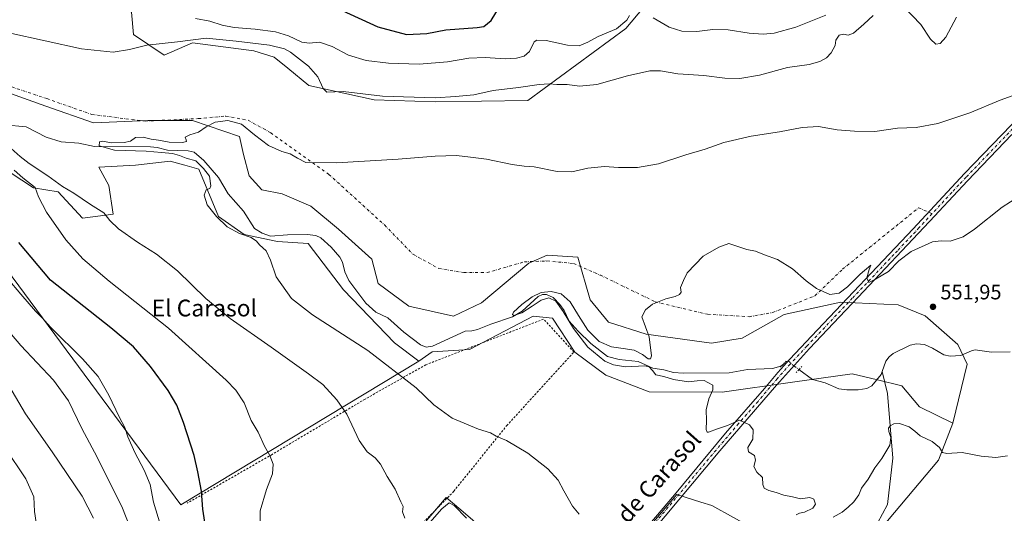
# Model space of a CAD drawing. Units: metres. Extents: x 631414 to 634873, y 4725053 to 4727432.
# Drawn here: x 633093 to 633562, y 4726294 to 4726530 of the extents above; entities that cross this region are included whole.
import ezdxf
from ezdxf.enums import TextEntityAlignment as Align

# ---------------------------------------------------------------- set-up
doc = ezdxf.new("R2010")
doc.units = ezdxf.units.M
doc.header["$MEASUREMENT"] = 0
for name, pattern in [('DGN Style 2', [1.6480167562047852, 0.988810053722871, -0.6592067024819142]), ('DGN Style 4', [2.6384748266838614, 1.318413404963828, -0.6592067024819142, 0.001648016756204785, -0.6592067024819142]), ('DGN Style 5', [1.1536117293433497, 0.4944050268614355, -0.6592067024819142])]:
    doc.linetypes.add(name, pattern=pattern)
for name, color, linetype, lineweight in [('Alambrada', 7, 'DGN Style 2', 0), ('Arbolado forestal CxS', 92, 'Continuous', 0), ('Camino eje virtual', 6, 'DGN Style 4', 0), ('Corriente natural lineal', 142, 'Continuous', 13), ('Corriente natural lineal oculto', 9, 'DGN Style 4', 13), ('Cultivos herbáceos CxS', 92, 'Continuous', 0), ('Curva de nivel maestra', 30, 'Continuous', 30), ('Curva de nivel normal', 30, 'Continuous', 0), ('Matorral CxS', 135, 'Continuous', 0), ('Núcleo urbano CxS', 7, 'Continuous', 0), ('Pista no pavimentada Cxs', 111, 'Continuous', 0), ('Pista no pavimentada eje', 91, 'DGN Style 4', 0), ('Prado CxS', 92, 'Continuous', 0), ('Puente esquema', 1, 'DGN Style 5', 0), ('Punto de cota en terreno', 7, 'Continuous', 0), ('Rótulo de punto de cota en terreno', 7, 'Continuous', 0), ('Suelo desnudo CxS', 253, 'Continuous', 0), ('Texto cartográfico', 7, 'Continuous', 0)]:
    doc.layers.add(name, color=color, linetype=linetype, lineweight=lineweight)
doc.styles.add('Style-Arial', font='txt')

# ---------------------------------------------------------------- blocks, each defined once
blk = doc.blocks.new('*U5')
at = {"layer": 'Matorral CxS', "color": 135, "linetype": 'Continuous', "lineweight": 0}
blk.add_polyline3d([(633410.3679000001, 4726559.489499999, 578.065300000002), (633381.6481, 4726525.2805, 570.3086999999941), (633334.9556999998, 4726490.976299999, 563.8052000000025), (633290.7779000001, 4726490.285900001, 564.6392000000051), (633261.6101000002, 4726491.259299999, 564.969299999997), (633230.4971000003, 4726498.068499999, 561.6419000000024), (633220.4423000002, 4726506.4035, 561.493100000007), (633213.9693, 4726511.6875, 562.699099999998), (633204.2462999999, 4726514.605699999, 563.9921000000032), (633175.0780999997, 4726518.4967, 565.7342999999964), (633161.4671, 4726512.660900001, 563.7602999999945), (633146.8831000002, 4726522.3881, 567.2741999999998), (633145.9102999996, 4726533.087900001, 569.8378999999986)], dxfattribs=at)
blk = doc.blocks.new('5PATER')
at = {"layer": 'Suelo desnudo CxS', "linetype": 'Continuous', "lineweight": 0}
h = blk.add_hatch(color=51, dxfattribs=at)
edge = h.paths.add_edge_path()
edge.add_ellipse((0, 0), major_axis=(-0.1095731443231308, -0.1110710700762829), ratio=0.9994222409660322, start_angle=0, end_angle=360)

msp = doc.modelspace()

# ---------------------------------------------------------------- linework, layer by layer
at = {"layer": 'Alambrada', "color": 7, "linetype": 'DGN Style 2', "lineweight": 0}
msp.add_polyline3d([(633237.7901, 4726232.5701, 568.2635000000009), (633284.0000999998, 4726288.670100001, 564.8466000000044), (633299.6601, 4726304.690099999, 563.5746999999974), (633324.8701, 4726335.9801, 559.4119000000064), (633356.9401000004, 4726371.090100001, 557.7834000000003), (633342.4401000004, 4726386.7401, 561.5804000000062), (633286.3201000001, 4726365.0101, 562.2658999999985), (633257.3101000005, 4726348.610099999, 563.620299999995), (633213.0201000003, 4726322.290100001, 569.7581999999966), (633172.5500999996, 4726299.020099999, 576.4615000000049)], dxfattribs=at)
at = {"layer": 'Arbolado forestal CxS', "color": 92, "linetype": 'Continuous', "lineweight": 0}
for points in [[(633084.2374999998, 4726495.735900001, 562.7263999999996), (633105.0745000001, 4726488.342900001, 562.1612000000023), (633127.8092999998, 4726480.404899999, 561.4201999999932), (633153.6885000002, 4726481.533500001, 560.702099999995), (633175.0774999997, 4726481.533299999, 560.319399999993), (633197.4395000003, 4726473.7511, 559.6321000000025), (633199.3082999998, 4726465.193299999, 559.4747999999963), (633202.1120999996, 4726455.109300001, 559.7915999999968), (633208.1341000004, 4726448.4593, 559.7394999999962), (633217.8570999998, 4726446.5143, 559.1610999999976), (633231.4688999997, 4726440.677100001, 558.950800000006), (633244.6819000002, 4726429.590100001, 558.6800999999978), (633260.6355, 4726415.3861, 558.0503999999928), (633263.5525000002, 4726403.713300001, 557.7179999999935), (633278.1360999999, 4726393.013300001, 557.3353999999963), (633299.5261000004, 4726388.1491, 556.9890000000014), (633312.8925000001, 4726394.604900001, 556.7660999999935), (633335.5009000005, 4726413.440500001, 556.4729999999981), (633344.2511, 4726417.331300001, 556.4413999999961), (633358.8350999998, 4726416.358100001, 556.5678999999947), (633364.6684999998, 4726395.930500001, 555.7299000000058), (633373.4184999998, 4726385.2305, 555.6855000000069), (633391.3693000004, 4726379.5823, 555.0592000000033), (633422.5872999999, 4726375.346100001, 554.0240000000049), (633437.1275000004, 4726377.644900001, 553.7789000000049), (633457.1436999999, 4726388.9805, 553.5987000000023), (633484.2871000003, 4726394.795299999, 554.6975999999995), (633511.6151000002, 4726393.628900001, 552.8179999999993), (633524.4528999999, 4726388.2609, 552.1022999999988), (633540.0449000001, 4726374.7127, 551.1052999999956), (633544.4156999999, 4726365.3079, 551.2376999999979), (633537.6091, 4726337.0985, 554.1512999999978), (633521.7812999999, 4726345.009500001, 553.6588000000047), (633513.2682999996, 4726354.9395, 552.8478000000032), (633501.6309000002, 4726357.750700001, 551.9848999999958), (633489.6294999998, 4726360.649700001, 552.7695999999996), (633461.1661, 4726356.7049, 553.2477000000072), (633427.6451000003, 4726351.988500001, 554.9156999999977), (633392.8629000002, 4726352.1577, 556.3613000000041), (633372.2049000004, 4726360.014900001, 556.3242000000029), (633357.3141000001, 4726371.0417, 556.6545000000042), (633346.7302999999, 4726387.265699999, 556.4532000000036), (633337.4442999996, 4726388.148700001, 555.4165000000066), (633307.1328999996, 4726372.224300001, 557.2378999999928), (633289.3879000006, 4726371.1095, 556.4680999999982), (633282.9978999998, 4726366.749700001, 558.4364999999962), (633271.3300999999, 4726375.504699999, 558.0298999999941), (633247.0242999997, 4726400.795499999, 558.2747999999992), (633230.2587000001, 4726422.850500001, 558.2311000000045), (633215.6347000003, 4726423.724500001, 558.5261000000028), (633199.6754999999, 4726427.103700001, 559.5529999999999), (633187.3887, 4726435.660700001, 559.9811000000045), (633177.9940999999, 4726458.1875, 560.0341000000044), (633171.3608999997, 4726460.083699999, 560.2167000000045), (633164.3821, 4726462.078500001, 560.148000000001), (633147.8541000001, 4726460.1327, 560.9637999999978), (633130.3529000003, 4726459.160900001, 561.2646999999997), (633135.2138999999, 4726450.406099999, 561.5129000000015), (633137.1586999996, 4726436.7873, 563.6478999999963), (633122.5745000001, 4726434.842300001, 567.1333000000013), (633110.9077000003, 4726447.488299999, 566.4005999999936), (633099.2407000001, 4726449.433300001, 569.6635999999999), (633076.8778999997, 4726464.024499999, 570.9731999999931)], [(633084.2374999998, 4726495.735900001, 562.7263999999996), (633105.0745000001, 4726488.342900001, 562.1612000000023), (633127.8092999998, 4726480.404899999, 561.4201999999932), (633153.6885000002, 4726481.533500001, 560.702099999995), (633175.0774999997, 4726481.533299999, 560.319399999993), (633197.4395000003, 4726473.7511, 559.6321000000025), (633199.3082999998, 4726465.193299999, 559.4747999999963), (633202.1120999996, 4726455.109300001, 559.7915999999968), (633208.1341000004, 4726448.4593, 559.7394999999962), (633217.8570999998, 4726446.5143, 559.1610999999976), (633231.4688999997, 4726440.677100001, 558.950800000006), (633244.6819000002, 4726429.590100001, 558.6800999999978), (633260.6355, 4726415.3861, 558.0503999999928), (633263.5525000002, 4726403.713300001, 557.7179999999935), (633278.1360999999, 4726393.013300001, 557.3353999999963), (633299.5261000004, 4726388.1491, 556.9890000000014), (633312.8925000001, 4726394.604900001, 556.7660999999935), (633335.5009000005, 4726413.440500001, 556.4729999999981), (633344.2511, 4726417.331300001, 556.4413999999961), (633358.8350999998, 4726416.358100001, 556.5678999999947), (633364.6684999998, 4726395.930500001, 555.7299000000058), (633373.4184999998, 4726385.2305, 555.6855000000069), (633391.3693000004, 4726379.5823, 555.0592000000033), (633422.5872999999, 4726375.346100001, 554.0240000000049), (633437.1275000004, 4726377.644900001, 553.7789000000049), (633457.1436999999, 4726388.9805, 553.5987000000023), (633484.2871000003, 4726394.795299999, 554.6975999999995), (633511.6151000002, 4726393.628900001, 552.8179999999993), (633524.4528999999, 4726388.2609, 552.1022999999988), (633540.0449000001, 4726374.7127, 551.1052999999956), (633544.4156999999, 4726365.3079, 551.2376999999979), (633537.6091, 4726337.0985, 554.1512999999978)], [(633059.5478999997, 4726469.033500001, 569.1254000000044), (633076.8778999997, 4726464.024499999, 570.9731999999931), (633099.2407000001, 4726449.433300001, 569.6635999999999), (633110.9077000003, 4726447.488299999, 566.4005999999936), (633122.5745000001, 4726434.842300001, 567.1333000000013), (633137.1586999996, 4726436.7873, 563.6478999999963), (633135.2138999999, 4726450.406099999, 561.5129000000015), (633130.3529000003, 4726459.160900001, 561.2646999999997), (633147.8541000001, 4726460.1327, 560.9637999999978), (633164.3821, 4726462.078500001, 560.148000000001), (633171.3608999997, 4726460.083699999, 560.2167000000045), (633177.9940999999, 4726458.1875, 560.0341000000044), (633187.3887, 4726435.660700001, 559.9811000000045), (633199.6754999999, 4726427.103700001, 559.5529999999999), (633215.6347000003, 4726423.724500001, 558.5261000000028), (633230.2587000001, 4726422.850500001, 558.2311000000045), (633247.0242999997, 4726400.795499999, 558.2747999999992), (633271.3300999999, 4726375.504699999, 558.0298999999941), (633282.9978999998, 4726366.749700001, 558.4364999999962)], [(633537.6091, 4726337.0985, 554.1512999999978), (633521.7812999999, 4726345.009500001, 553.6588000000047), (633513.2682999996, 4726354.9395, 552.8478000000032), (633501.6309000002, 4726357.750700001, 551.9848999999958), (633489.6294999998, 4726360.649700001, 552.7695999999996), (633461.1661, 4726356.7049, 553.2477000000072), (633427.6451000003, 4726351.988500001, 554.9156999999977), (633392.8629000002, 4726352.1577, 556.3613000000041), (633372.2049000004, 4726360.014900001, 556.3242000000029), (633357.3141000001, 4726371.0417, 556.6545000000042), (633346.7302999999, 4726387.265699999, 556.4532000000036), (633337.4442999996, 4726388.148700001, 555.4165000000066), (633307.1328999996, 4726372.224300001, 557.2378999999928), (633289.3879000006, 4726371.1095, 556.4680999999982), (633282.9978999998, 4726366.749700001, 558.4364999999962)]]:
    msp.add_polyline3d(points, dxfattribs=at)
at = {"layer": 'Camino eje virtual', "color": 6, "linetype": 'DGN Style 4', "lineweight": 0}
msp.add_polyline3d([(633060.3190000001, 4726506.962400001, 563.5869999999995), (633105.5629000004, 4726491.881100001, 562.6919000000053), (633126.9941999996, 4726484.340500001, 561.7813000000025), (633152.3942, 4726481.1655, 560.7707999999984), (633177.7943000002, 4726482.356100001, 560.2247000000061), (633190.8912000004, 4726483.546700001, 560.0823999999993), (633201.6068000002, 4726481.5623, 560.0899999999965), (633212.3224999999, 4726475.609200001, 560.1012000000047), (633240.1037999997, 4726455.7654, 559.5169000000024), (633266.6944000004, 4726431.556, 558.3105000000069), (633280.1881999997, 4726417.665300001, 558.0129000000015), (633292.4913999997, 4726410.918400001, 557.6784999999945), (633304.3975999998, 4726408.9341, 557.4352999999974), (633315.5102000004, 4726408.9341, 557.1070000000036), (633333.3696, 4726414.093400001, 556.7281999999977), (633344.0851999996, 4726414.490300001, 557.3870000000024), (633356.7851999998, 4726413.299699999, 556.3840999999958), (633369.4852999998, 4726407.7434, 556.383600000001), (633395.6791000003, 4726395.043400001, 555.0332999999955), (633420.6823000005, 4726389.090299999, 554.3601999999955), (633440.5259999996, 4726387.899599999, 553.7366000000038), (633451.6386000002, 4726389.884, 553.6352000000043), (633471.8792000003, 4726397.8215, 554.6272000000026), (633484.9760999996, 4726410.521600001, 555.7701999999991), (633521.3838999998, 4726439.855900001, 557.0948999999965), (633527.6913000002, 4726436.985099999, 556.9594999999972)], dxfattribs=at)
at = {"layer": 'Corriente natural lineal', "color": 142, "linetype": 'Continuous', "lineweight": 13, "extrusion": (0.004334594803150657, 0.002337945158635774, 0.9999878725766267), "elevation": 14347.86056975017, "flags": 128}
msp.add_lwpolyline([(633490.656151213, 4726334.372548948), (633495.14434689, 4726339.653063379), (633495.6491668551, 4726341.155167486)], dxfattribs=at)
at = {"layer": 'Corriente natural lineal', "color": 142, "linetype": 'Continuous', "lineweight": 13}
for points in [[(633085.3213999998, 4726479.3397, 561.2024999999994), (633095.7819999997, 4726478.5075, 560.8619999999937), (633105.2302999999, 4726473.5604, 560.5035000000062), (633112.466, 4726471.321000001, 560.3892000000051), (633120.8715000004, 4726470.6898, 560.4958999999944), (633128.3827000001, 4726469.119200001, 560.2632000000012), (633154.9698999999, 4726468.919600001, 559.2563999999984), (633158.1529999999, 4726468.5494, 559.165599999993), (633163.1464999998, 4726467.3135, 559.1052000000054), (633172.9309, 4726466.943800001, 559.2695999999996), (633175.7614000002, 4726466.357600001, 559.2538000000059), (633180.4040999999, 4726462.418099999, 558.9747000000061), (633187.4277999997, 4726454.268300001, 559.136799999993), (633192.0455999998, 4726446.4915, 558.5767999999953), (633199.3927999996, 4726438.179, 558.6027999999933), (633204.6870999997, 4726430.013, 558.6079999999929), (633208.3214999996, 4726427.708799999, 558.4254999999976), (633212.2136000004, 4726426.273499999, 558.4968999999984), (633220.3298000004, 4726426.944499999, 557.9192000000039), (633229.6870999997, 4726427.0724, 557.6830999999949), (633233.8411999998, 4726426.5974, 557.7758999999933), (633236.2664000001, 4726425.4518, 557.8392000000022), (633241.1024000002, 4726421.124600001, 557.534599999999), (633245.3784999996, 4726416.248299999, 557.550700000007), (633246.5576, 4726413.836100001, 557.3426000000036), (633247.665, 4726409.2805, 557.3574999999983), (633249.5389, 4726405.2202, 557.4630999999936), (633257.7154000001, 4726394.329500001, 556.8831999999966), (633262.5022999998, 4726390.128699999, 556.629700000005), (633268.1826, 4726387.3201, 556.4079000000056), (633275.7564000003, 4726380.5097, 556.6282999999967), (633283.7748999996, 4726374.5196, 556.4578000000038), (633286.4192000005, 4726373.457699999, 556.3383999999933), (633289.5475000005, 4726373.801300001, 556.2973999999958), (633305, 4726381, 555.9890000000014), (633308.2591000004, 4726381.193700001, 555.8356000000058), (633310.9467000002, 4726381.838500001, 555.6539000000049), (633317.2451, 4726384.4102, 555.8317999999999), (633327.5843000002, 4726387.888699999, 555.3619000000035), (633332.2488000002, 4726390.611300001, 555.5746000000072), (633339.8279999997, 4726397.491699999, 555.619399999996), (633341.8898, 4726398.444300001, 555.4247999999934), (633343.9009999996, 4726398.510700001, 555.224000000002), (633346.9585999995, 4726397.010600001, 554.8086000000039), (633350.2400000002, 4726393.795700001, 555.3543999999965), (633352.3035000004, 4726390.820800001, 555.3910999999935), (633354.6468000002, 4726385.830600001, 555.2958999999975), (633358.948, 4726380.973900001, 554.8040000000037), (633365.0187999997, 4726375.0955, 554.7182999999932), (633373, 4726369, 554.3689000000013), (633378.5009000005, 4726367.453400001, 554.2455999999949), (633387.4935, 4726366.582000001, 554.1543999999994), (633394.5044999998, 4726363.413100001, 554.0105999999942), (633399.8141999999, 4726362.551100001, 553.6968000000053), (633404.4615000002, 4726361.3079, 553.8111999999965), (633408.9961999999, 4726360.9869, 553.8365999999951), (633430.9650999998, 4726361.0814, 553.7939000000042), (633439.7489, 4726362.801100001, 553.426099999997), (633451.6945000002, 4726363.154200001, 553.1411999999982), (633455.5344000002, 4726364.285800001, 553.4850000000006), (633456.8191000001, 4726365.291999999, 553.6239999999962)], [(633503.9929000001, 4726361.782600001, 551.9094999999943), (633505.6736000003, 4726366.783299999, 551.667300000001), (633507.1875999998, 4726368.854499999, 551.587400000004), (633509.2358999997, 4726370.420499999, 551.5075999999972), (633517.2862, 4726374.3803, 551.2859000000026), (633520.3529000003, 4726374.922700001, 551.3031000000046), (633524.108, 4726374.5943, 551.1585999999952), (633527.9440000001, 4726372.9386, 550.7911000000023), (633533.3367, 4726369.7476, 551.0660000000062), (633536.3967000004, 4726369.1096, 550.861699999994), (633541.4709999999, 4726369.394099999, 550.7045999999973), (633546.4508999997, 4726371.6525, 550.7887999999948), (633548.3158999998, 4726372.059, 550.8098000000027), (633556.0250000004, 4726371.0156, 550.6214999999938), (633564.8947000002, 4726371.2225, 550.4226000000053)], [(633365.8436000004, 4726042.891799999, 576.8730999999971), (633368.3201000001, 4726047.0701, 576.4688000000025), (633373.3901000004, 4726062.540100001, 574.488599999997), (633370.6601, 4726080.0701, 573.1085000000021), (633371.3037, 4726085.3455, 572.854600000006), (633376.0601000005, 4726098.014000001, 571.3062000000064), (633385.5851999996, 4726112.566099999, 570.497000000003), (633391.9352000002, 4726130.557800001, 569.3381999999983), (633412.3329999996, 4726162.7578, 567.991399999999), (633418.2500999998, 4726172.870100001, 566.7593999999954), (633444.2600999996, 4726202.610099999, 564.071299999996), (633475.3400999998, 4726236.520099999, 560.674199999994), (633489.9301000005, 4726258.530099999, 559.443499999994), (633496.9101, 4726280.540100001, 558.5494000000035), (633506.4301000005, 4726298.390100001, 556.6410000000033), (633508.9700999996, 4726320.4001, 554.9814000000042), (633506.4301000005, 4726351.340100001, 552.674199999994), (633503.9929000001, 4726361.782600001, 551.9094999999943)], [(633464.2456, 4726362.716, 553.0715000000055), (633470.6944000004, 4726357.968699999, 552.3371999999945), (633476.7170000002, 4726356.314099999, 552.0982999999978), (633483.2385999998, 4726353.564200001, 551.9248999999982), (633486.9990999997, 4726352.977600001, 551.8092999999935), (633492.5508000003, 4726353.0167, 551.9138999999996), (633496.6150000002, 4726353.736199999, 551.8828999999969), (633499, 4726355, 551.9470000000001)]]:
    msp.add_polyline3d(points, dxfattribs=at)
at = {"layer": 'Corriente natural lineal oculto', "color": 9, "linetype": 'DGN Style 4', "lineweight": 13}
msp.add_polyline3d([(633456.8191000001, 4726365.291999999, 553.6239999999962), (633459, 4726367, 553.7314000000042), (633461.8239000002, 4726364.4988, 553.4850000000006), (633464.2456, 4726362.716, 553.0715000000055)], dxfattribs=at)
at = {"layer": 'Cultivos herbáceos CxS', "color": 92, "linetype": 'Continuous', "lineweight": 0, "extrusion": (0.1105991831426173, 0.08679141865257033, 0.9900682149915025), "elevation": 480801.5477733898, "flags": 128}
msp.add_lwpolyline([(3327445.024250048, -3381872.094936262), (3327252.094437461, -3381866.773706418), (3327235.863441512, -3381999.660058768)], dxfattribs=at)
at = {"layer": 'Cultivos herbáceos CxS', "color": 92, "linetype": 'Continuous', "lineweight": 0}
for points in [[(633059.3794999998, 4726557.407299999, 571.3068000000058), (633086.6025, 4726556.4341, 573.1116000000038), (633132.2994999997, 4726537.951900001, 570.4323000000004), (633143.4672999998, 4726536.706700001, 570.7333000000071), (633145.9102999996, 4726533.087900001, 569.8378999999986), (633146.8831000002, 4726522.3881, 567.2741999999998), (633161.4671, 4726512.660900001, 563.7602999999945), (633175.0780999997, 4726518.4967, 565.7342999999964), (633204.2462999999, 4726514.605699999, 563.9921000000032), (633213.9693, 4726511.6875, 562.699099999998), (633220.4423000002, 4726506.4035, 561.493100000007), (633230.4971000003, 4726498.068499999, 561.6419000000024), (633261.6101000002, 4726491.259299999, 564.969299999997), (633290.7779000001, 4726490.285900001, 564.6392000000051), (633334.9556999998, 4726490.976299999, 563.8052000000025), (633381.6481, 4726525.2805, 570.3086999999941), (633410.3679000001, 4726559.489499999, 578.065300000002), (633440.7956999998, 4726593.8847, 586.9260000000068), (633444.7648999998, 4726615.051100001, 590.2832000000053), (633483.1299000002, 4726628.2797, 584.4927000000025), (633517.2814999997, 4726639.3007, 576.866399999999), (633523.1158999996, 4726653.8913, 578.5927999999985), (633532.8381000003, 4726671.4001, 579.7875000000058), (633575.5963000003, 4726736.4417, 587.3956000000035)], [(633145.9102999996, 4726533.087900001, 569.8378999999986), (633146.8831000002, 4726522.3881, 567.2741999999998), (633161.4671, 4726512.660900001, 563.7602999999945), (633175.0780999997, 4726518.4967, 565.7342999999964), (633204.2462999999, 4726514.605699999, 563.9921000000032), (633213.9693, 4726511.6875, 562.699099999998), (633220.4423000002, 4726506.4035, 561.493100000007), (633230.4971000003, 4726498.068499999, 561.6419000000024), (633261.6101000002, 4726491.259299999, 564.969299999997), (633290.7779000001, 4726490.285900001, 564.6392000000051), (633334.9556999998, 4726490.976299999, 563.8052000000025), (633381.6481, 4726525.2805, 570.3086999999941), (633410.3679000001, 4726559.489499999, 578.065300000002)], [(633500.6621000003, 4726283.5985, 558.1959000000061), (633530.8026999999, 4726319.5899, 555.2595000000001), (633537.6091, 4726337.0985, 554.1512999999978), (633544.4156999999, 4726365.3079, 551.2376999999979), (633540.0449000001, 4726374.7127, 551.1052999999956), (633524.4528999999, 4726388.2609, 552.1022999999988), (633511.6151000002, 4726393.628900001, 552.8179999999993), (633484.2871000003, 4726394.795299999, 554.6975999999995), (633457.1436999999, 4726388.9805, 553.5987000000023), (633437.1275000004, 4726377.644900001, 553.7789000000049), (633422.5872999999, 4726375.346100001, 554.0240000000049), (633391.3693000004, 4726379.5823, 555.0592000000033), (633373.4184999998, 4726385.2305, 555.6855000000069), (633364.6684999998, 4726395.930500001, 555.7299000000058), (633358.8350999998, 4726416.358100001, 556.5678999999947), (633344.2511, 4726417.331300001, 556.4413999999961), (633335.5009000005, 4726413.440500001, 556.4729999999981), (633312.8925000001, 4726394.604900001, 556.7660999999935), (633299.5261000004, 4726388.1491, 556.9890000000014), (633278.1360999999, 4726393.013300001, 557.3353999999963), (633263.5525000002, 4726403.713300001, 557.7179999999935), (633260.6355, 4726415.3861, 558.0503999999928), (633244.6819000002, 4726429.590100001, 558.6800999999978), (633231.4688999997, 4726440.677100001, 558.950800000006), (633217.8570999998, 4726446.5143, 559.1610999999976), (633208.1341000004, 4726448.4593, 559.7394999999962), (633202.1120999996, 4726455.109300001, 559.7915999999968), (633199.3082999998, 4726465.193299999, 559.4747999999963), (633197.4395000003, 4726473.7511, 559.6321000000025), (633175.0774999997, 4726481.533299999, 560.319399999993), (633153.6885000002, 4726481.533500001, 560.702099999995), (633127.8092999998, 4726480.404899999, 561.4201999999932), (633105.0745000001, 4726488.342900001, 562.1612000000023), (633084.2374999998, 4726495.735900001, 562.7263999999996)], [(633084.2374999998, 4726495.735900001, 562.7263999999996), (633105.0745000001, 4726488.342900001, 562.1612000000023), (633127.8092999998, 4726480.404899999, 561.4201999999932), (633153.6885000002, 4726481.533500001, 560.702099999995), (633175.0774999997, 4726481.533299999, 560.319399999993), (633197.4395000003, 4726473.7511, 559.6321000000025), (633199.3082999998, 4726465.193299999, 559.4747999999963), (633202.1120999996, 4726455.109300001, 559.7915999999968), (633208.1341000004, 4726448.4593, 559.7394999999962), (633217.8570999998, 4726446.5143, 559.1610999999976), (633231.4688999997, 4726440.677100001, 558.950800000006), (633244.6819000002, 4726429.590100001, 558.6800999999978), (633260.6355, 4726415.3861, 558.0503999999928), (633263.5525000002, 4726403.713300001, 557.7179999999935), (633278.1360999999, 4726393.013300001, 557.3353999999963), (633299.5261000004, 4726388.1491, 556.9890000000014), (633312.8925000001, 4726394.604900001, 556.7660999999935), (633335.5009000005, 4726413.440500001, 556.4729999999981), (633344.2511, 4726417.331300001, 556.4413999999961), (633358.8350999998, 4726416.358100001, 556.5678999999947), (633364.6684999998, 4726395.930500001, 555.7299000000058), (633373.4184999998, 4726385.2305, 555.6855000000069), (633391.3693000004, 4726379.5823, 555.0592000000033), (633422.5872999999, 4726375.346100001, 554.0240000000049), (633437.1275000004, 4726377.644900001, 553.7789000000049), (633457.1436999999, 4726388.9805, 553.5987000000023), (633484.2871000003, 4726394.795299999, 554.6975999999995), (633511.6151000002, 4726393.628900001, 552.8179999999993), (633524.4528999999, 4726388.2609, 552.1022999999988), (633540.0449000001, 4726374.7127, 551.1052999999956), (633544.4156999999, 4726365.3079, 551.2376999999979), (633537.6091, 4726337.0985, 554.1512999999978)], [(633059.5478999997, 4726469.033500001, 569.1254000000044), (633076.8778999997, 4726464.024499999, 570.9731999999931), (633099.2407000001, 4726449.433300001, 569.6635999999999), (633110.9077000003, 4726447.488299999, 566.4005999999936), (633122.5745000001, 4726434.842300001, 567.1333000000013), (633137.1586999996, 4726436.7873, 563.6478999999963), (633135.2138999999, 4726450.406099999, 561.5129000000015), (633130.3529000003, 4726459.160900001, 561.2646999999997), (633147.8541000001, 4726460.1327, 560.9637999999978), (633164.3821, 4726462.078500001, 560.148000000001), (633171.3608999997, 4726460.083699999, 560.2167000000045), (633177.9940999999, 4726458.1875, 560.0341000000044), (633187.3887, 4726435.660700001, 559.9811000000045), (633199.6754999999, 4726427.103700001, 559.5529999999999), (633215.6347000003, 4726423.724500001, 558.5261000000028), (633230.2587000001, 4726422.850500001, 558.2311000000045), (633247.0242999997, 4726400.795499999, 558.2747999999992), (633271.3300999999, 4726375.504699999, 558.0298999999941), (633282.9978999998, 4726366.749700001, 558.4364999999962)], [(633537.6091, 4726337.0985, 554.1512999999978), (633530.8026999999, 4726319.5899, 555.2595000000001), (633500.6621000003, 4726283.5985, 558.1959000000061), (633443.2991000004, 4726286.518100001, 559.6429999999964), (633422.7210999997, 4726297.880899999, 558.5749999999971), (633417.5213000001, 4726299.525900001, 558.5766000000004), (633406.0771000005, 4726303.1461, 558.5871999999945), (633354.9633, 4726243.450099999, 563.8227999999945)], [(633354.9633, 4726243.450099999, 563.8227999999945), (633406.0771000005, 4726303.1461, 558.5871999999945), (633417.5213000001, 4726299.525900001, 558.5766000000004), (633422.7210999997, 4726297.880899999, 558.5749999999971), (633443.2991000004, 4726286.518100001, 559.6429999999964)]]:
    msp.add_polyline3d(points, dxfattribs=at)
msp.add_polyline3d([(633282.9978999998, 4726366.749700001, 558.4364999999962), (633169.4754999997, 4726298.2963, 577.1187000000064), (633054.5154999997, 4726453.324899999, 576.3705999999949), (633059.5478999997, 4726469.033500001, 569.1254000000044), (633076.8778999997, 4726464.024499999, 570.9731999999931), (633099.2407000001, 4726449.433300001, 569.6635999999999), (633110.9077000003, 4726447.488299999, 566.4005999999936), (633122.5745000001, 4726434.842300001, 567.1333000000013), (633137.1586999996, 4726436.7873, 563.6478999999963), (633135.2138999999, 4726450.406099999, 561.5129000000015), (633130.3529000003, 4726459.160900001, 561.2646999999997), (633147.8541000001, 4726460.1327, 560.9637999999978), (633164.3821, 4726462.078500001, 560.148000000001), (633171.3608999997, 4726460.083699999, 560.2167000000045), (633177.9940999999, 4726458.1875, 560.0341000000044), (633187.3887, 4726435.660700001, 559.9811000000045), (633199.6754999999, 4726427.103700001, 559.5529999999999), (633215.6347000003, 4726423.724500001, 558.5261000000028), (633230.2587000001, 4726422.850500001, 558.2311000000045), (633247.0242999997, 4726400.795499999, 558.2747999999992), (633271.3300999999, 4726375.504699999, 558.0298999999941)], close=True, dxfattribs=at)
at = {"layer": 'Curva de nivel maestra', "color": 30, "linetype": 'Continuous', "lineweight": 30, "elevation": 575, "flags": 128}
for points in [[(633246.3799999999, 4726533.880100001), (633263.4000000004, 4726526.120100001), (633277.0499999998, 4726522.4801), (633286.8200000003, 4726522.9901), (633295.8200000003, 4726524.7601), (633310.8200000003, 4726525.720100001), (633314.0300000003, 4726526.350099999), (633317.4900000002, 4726529.140100001), (633321.4900000002, 4726535.5801)], [(633181.8399999999, 4726283.800100001), (633180.0099999999, 4726296.200099999), (633179.3600000005, 4726304.6601), (633177.5899999999, 4726313.9101), (633175.7999999998, 4726321.790100001), (633170.8200000003, 4726337.4801), (633167.6299999999, 4726345.780099999), (633163.4600000001, 4726352.7401), (633154.9699999997, 4726364.120100001), (633146.8700000001, 4726373.540100001), (633136.0899999999, 4726382.630100001), (633107.29, 4726405.290100001), (633092.2300000006, 4726423.2301)]]:
    msp.add_lwpolyline(points, dxfattribs=at)
at = {"layer": 'Curva de nivel normal', "color": 30, "linetype": 'Continuous', "lineweight": 0, "flags": 128}
for points, elevation in [([(633513.9699999997, 4726535.920100001), (633522.3499999996, 4726527.1801), (633527.0499999998, 4726520.210100001), (633529.5099999999, 4726517.840100001), (633531.54, 4726518.1501), (633534.3099999997, 4726521.220100001), (633539.4000000004, 4726530.7401)], 565), ([(633087.3799999999, 4726523.3101), (633122.1600000003, 4726515.6601), (633137.2800000003, 4726514.0801), (633145.0199999996, 4726515.380100001), (633153.2999999998, 4726517.350099999), (633167.9199999999, 4726518.950099999), (633181.5999999996, 4726520.6801), (633195.8399999999, 4726519.200099999), (633211.8300000001, 4726517.420100001), (633218.9100000003, 4726515.5701), (633221.8499999996, 4726514.020099999), (633230.3899999997, 4726507.3201), (633234.79, 4726502.290100001), (633237.3799999999, 4726496.710100001), (633239.04, 4726495.040100001), (633246.8200000003, 4726495.340100001), (633265.5899999999, 4726493.110099999), (633290.8200000003, 4726492.2301), (633300.4900000002, 4726492.9001), (633309.1600000003, 4726493.720100001), (633318.4000000004, 4726495.6801), (633330.4699999997, 4726497.140100001), (633340.3499999996, 4726498.690099999), (633345.0599999997, 4726498.9801), (633348.7100000001, 4726498.620100001), (633353.6600000003, 4726498.6801), (633359.54, 4726497.8301), (633367.8399999999, 4726498.690099999), (633382.5, 4726502.6801), (633393.1699999999, 4726505.130100001), (633398.1699999999, 4726505.0801), (633406.5, 4726503.780099999), (633418.8300000001, 4726502.890100001), (633428.8300000001, 4726501.5601), (633436, 4726501.4301), (633445.4800000006, 4726503.0701), (633458.7699999996, 4726506.6601), (633469.0499999998, 4726508.220100001), (633474.1399999997, 4726509.5601), (633477.3200000003, 4726511.340100001), (633479.6600000003, 4726513.780099999), (633481.4699999997, 4726517.1801), (633481.9000000004, 4726519.7501), (633483.5, 4726522.120100001), (633485.5499999998, 4726522.670100001), (633487.7000000002, 4726522.090100001), (633490.2199999997, 4726523.140100001), (633495.1699999999, 4726527.3301), (633499.5899999999, 4726531.530099999)], 565), ([(633383.5, 4726531.4901), (633382.2400000002, 4726529.350099999), (633377.1699999999, 4726525.1801), (633368.5, 4726521.540100001), (633363.5, 4726518.840100001), (633359.5, 4726517.120100001), (633353.9500000002, 4726517.4101), (633343.6500000004, 4726519.620100001), (633339.2800000003, 4726519.7301), (633338, 4726518.940099999), (633335.7100000001, 4726514.340100001), (633333.2199999997, 4726512.1601), (633329.4900000002, 4726511.120100001), (633324.1799999997, 4726510.800100001), (633314.5800000001, 4726511.420100001), (633306.7999999998, 4726511.130100001), (633296.6200000001, 4726509.390100001), (633283.1100000005, 4726508.370100001), (633268.4900000002, 4726508.840100001), (633257.8200000003, 4726510.140100001), (633249.4400000004, 4726512.670100001), (633241.6100000005, 4726516.7301), (633235.5499999998, 4726518.880100001), (633230.6500000004, 4726518.3201), (633227.1799999997, 4726518.850099999), (633220.8099999997, 4726521.860099999), (633214.5599999997, 4726523.7501), (633204.9400000004, 4726524.9901), (633194.9100000003, 4726525.7601), (633189.1900000004, 4726526.9001), (633183.2400000002, 4726528.880100001), (633176.4900000002, 4726530.100099999)], 570.0000000000001), ([(633476.9900000002, 4726531.6601), (633462.7100000001, 4726526.020099999), (633452.5, 4726523.1501), (633447.1699999999, 4726522.640100001), (633440.5, 4726523.090100001), (633430.5, 4726524.610099999), (633423.1699999999, 4726524.920100001), (633415.5499999998, 4726523.9301), (633408.3200000003, 4726524.0001), (633402.3700000001, 4726525.9901), (633394.79, 4726530.3301)], 570.0000000000001), ([(633359.4800000006, 4726293.790100001), (633356.29, 4726297.600099999), (633352.1799999997, 4726304.8201), (633349.4800000006, 4726310.0001), (633344.5300000003, 4726315.360099999), (633334.9800000006, 4726322.9301), (633324.7800000003, 4726328.970100001), (633319.8200000003, 4726330.920100001), (633317.1500000004, 4726332.5101), (633311.4600000001, 4726334.3201), (633298.8200000003, 4726339.540100001), (633290.1100000005, 4726345.9101), (633281.7100000001, 4726353.9901), (633258.7100000001, 4726371.7401), (633232.2000000002, 4726388.860099999), (633222.2999999998, 4726396.630100001), (633215.0199999996, 4726406.850099999), (633212.2999999998, 4726414.840100001), (633210.1200000001, 4726419.3101), (633207.0499999998, 4726422.210100001), (633205.6100000005, 4726423.9301), (633202.9699999997, 4726425.630100001), (633197.4500000002, 4726427.610099999), (633191.6200000001, 4726430.8301), (633186.4100000003, 4726435.6501), (633182.0599999997, 4726441.2401), (633180.6500000004, 4726445.860099999), (633181.6200000001, 4726448.380100001), (633183.2400000002, 4726448.9801), (633183.8200000003, 4726450.380100001), (633183.0800000001, 4726454.9301), (633180.2100000001, 4726458.520099999), (633176.5800000001, 4726462.1801), (633171.9800000006, 4726463.440099999), (633168.9000000004, 4726464.840100001), (633165.4299999997, 4726465.7601), (633160.2599999999, 4726466.1501), (633152.9100000003, 4726466.7601), (633137.79, 4726467.340100001), (633130.5800000001, 4726469.380100001), (633130.7199999997, 4726471.2301), (633132.3499999996, 4726471.6501), (633136.2300000006, 4726470.840100001), (633142.4800000006, 4726470.920100001), (633145.4800000006, 4726471.620100001), (633147.8200000003, 4726473.300100001), (633151.4900000002, 4726473.5701), (633155.3099999997, 4726472.5801), (633158.7800000003, 4726472.120100001), (633163.9800000006, 4726471.050100001), (633170.2800000003, 4726471.0001), (633172.1200000001, 4726471.5101), (633172.0099999999, 4726472.290100001), (633171.5800000001, 4726473.4801), (633173.8399999999, 4726474.6501), (633177.9299999997, 4726475.890100001), (633181.5999999996, 4726478.5001), (633185.8899999997, 4726480.590100001), (633191.9000000004, 4726481.440099999), (633198.3499999996, 4726479.670100001), (633204.6100000005, 4726474.600099999), (633211.2800000003, 4726469.600099999), (633217.5800000001, 4726466.630100001), (633221.6100000005, 4726465.5001), (633225.1600000003, 4726463.4801), (633229.1600000003, 4726461.4801), (633243.7400000002, 4726461.300100001), (633273.1699999999, 4726462.950099999), (633290.7400000002, 4726464.520099999), (633300.8700000001, 4726464.7501), (633307.6900000004, 4726463.9301), (633315.2100000001, 4726462.960100001), (633327.4900000002, 4726460.530099999), (633333.2599999999, 4726459.670100001), (633338.0499999998, 4726459.360099999), (633348.9800000006, 4726457.1601), (633356.0099999999, 4726457.030099999), (633363.5700000003, 4726458.670100001), (633371.4500000002, 4726459.5601), (633378.2400000002, 4726459.030099999), (633387.2800000003, 4726458.970100001), (633397.2699999996, 4726460.840100001), (633410.2800000003, 4726465.140100001), (633419.5, 4726467.780099999), (633428.5, 4726470.9001), (633441.5, 4726473.9101), (633454.9900000002, 4726476.0601), (633465.7100000001, 4726478.100099999), (633473.5800000001, 4726478.5601), (633482.4100000003, 4726477.050100001), (633490.7400000002, 4726476.390100001), (633500.3799999999, 4726476.2401), (633511.1699999999, 4726477.840100001), (633520.1200000001, 4726478.090100001), (633530.4900000002, 4726480.040100001), (633545.6600000003, 4726485.100099999), (633560.1699999999, 4726491.110099999), (633567.7300000006, 4726493.9301)], 560), ([(633276.2800000003, 4726291.9301), (633275.2599999999, 4726294.9001), (633275.4299999997, 4726297.4101), (633274.3399999999, 4726299.6601), (633271.6500000004, 4726305.630100001), (633267.8200000003, 4726311.800100001), (633264.6900000004, 4726317.6801), (633262.0999999996, 4726320.690099999), (633258.2800000003, 4726323.530099999), (633254.4800000006, 4726328.850099999), (633248.6900000004, 4726341.4801), (633243.9299999997, 4726348.2501), (633237.1299999999, 4726355.5801), (633230.3700000001, 4726360.620100001), (633212.5599999997, 4726373.4301), (633192.9500000002, 4726387.050100001), (633181.4699999997, 4726396.600099999), (633167.8700000001, 4726409.790100001), (633157.8899999997, 4726417.700099999), (633148.79, 4726423.450099999), (633139.7199999997, 4726429.7401), (633135.6399999997, 4726433.7301), (633132.7000000002, 4726437.390100001), (633126.3300000001, 4726441.3301), (633118.5199999996, 4726446.840100001), (633113.0800000001, 4726450.050100001), (633106.0800000001, 4726455.0801), (633097.1399999997, 4726460.9001), (633092.9299999997, 4726464.3201), (633088.6200000001, 4726468.0601)], 565), ([(633089.9600000001, 4726457.780099999), (633094.1699999999, 4726454.110099999), (633100, 4726449.540100001), (633101.6600000003, 4726445.120100001), (633105.4600000001, 4726437.770099999), (633114.7100000001, 4726424.640100001), (633122.7300000006, 4726415.460100001), (633135.3700000001, 4726404.9001), (633163.5300000003, 4726382.520099999), (633191.0999999996, 4726357.690099999), (633195.7599999999, 4726352.8301), (633199.7100000001, 4726346.870100001), (633203.0300000003, 4726338.4801), (633206.3200000003, 4726332.800100001), (633209.3399999999, 4726326.1801), (633211.8700000001, 4726321.8101), (633213.4800000006, 4726317.5601), (633213.2300000006, 4726312.970100001), (633210.3399999999, 4726305.610099999), (633207.3300000001, 4726295.3101), (633207.25, 4726286.5601)], 570.0000000000001), ([(633462.9900000002, 4726293.460100001), (633464.4400000004, 4726294.210100001), (633466.9100000003, 4726294.7501), (633470.7999999998, 4726296.5701), (633472.0700000003, 4726298.5801), (633471.3499999996, 4726300.9801), (633469.4500000002, 4726301.7601), (633464.9500000002, 4726301.050100001), (633461.2100000001, 4726302.030099999), (633457.0099999999, 4726302.880100001), (633453.3799999999, 4726304.040100001), (633449.8300000001, 4726304.9801), (633447.7199999997, 4726306.1601), (633447.0599999997, 4726307.920100001), (633446.7999999998, 4726311.190099999), (633444.1600000003, 4726313.800100001), (633442.79, 4726316.440099999), (633443.4699999997, 4726319.450099999), (633443.0700000003, 4726321.720100001), (633440.2000000002, 4726323.520099999), (633439.8399999999, 4726325.590100001), (633442.1900000004, 4726329.5801), (633442.3799999999, 4726333.9001), (633440.7300000006, 4726336.440099999), (633435.8300000001, 4726338.520099999), (633430.1100000005, 4726336.0801), (633425.3700000001, 4726334.4001), (633421.1399999997, 4726332.940099999), (633420.4100000003, 4726332.940099999), (633419.9800000006, 4726334.130100001), (633420.2000000002, 4726338.470100001), (633419.9199999999, 4726343.5601), (633421.2000000002, 4726348.8101), (633423.25, 4726353.0601), (633423.1500000004, 4726355.3101), (633420.8499999996, 4726356.520099999), (633419, 4726357.550100001), (633415.6799999997, 4726357.390100001), (633411.5199999996, 4726356.9301), (633404.4100000003, 4726358.030099999), (633399.7800000003, 4726359.3301), (633396, 4726360.170100001), (633394.3300000001, 4726362.300100001), (633392.75, 4726364.090100001), (633390.6900000004, 4726364.520099999), (633381.4699999997, 4726364.0801), (633375.79, 4726365.040100001), (633371.6299999999, 4726366.7401), (633363.5300000003, 4726373.3201), (633356.7000000002, 4726382.300100001), (633351.75, 4726390.470100001), (633348.25, 4726395.390100001), (633344.9699999997, 4726396.940099999), (633341.3399999999, 4726395.870100001), (633337.0999999996, 4726392.9101), (633332.1200000001, 4726389.8201), (633328.2100000001, 4726388.550100001), (633327.5800000001, 4726389.040100001), (633328.1600000003, 4726390.0601), (633332.1699999999, 4726393.7301), (633337.0099999999, 4726397.3301), (633341.3600000005, 4726399.390100001), (633346.04, 4726399.870100001), (633350.8399999999, 4726398.7601), (633355.1500000004, 4726395.030099999), (633359.1200000001, 4726388.4901), (633363.5599999997, 4726381.460100001), (633369.0199999996, 4726376.1501), (633374.79, 4726373.530099999), (633380.4900000002, 4726372.780099999), (633385.7100000001, 4726371.920100001), (633389.6500000004, 4726369.870100001), (633392.3700000001, 4726367.890100001), (633393.3899999997, 4726367.890100001), (633393.9299999997, 4726369.190099999), (633392.8700000001, 4726378.360099999), (633389.3799999999, 4726387.920100001), (633391.0499999998, 4726391.170100001), (633394.4199999999, 4726393.8201), (633400.8300000001, 4726396.5001), (633405.1699999999, 4726397.550100001), (633407.3200000003, 4726398.4301), (633408.0599999997, 4726399.640100001), (633407.79, 4726401.8101), (633409.1200000001, 4726405.1501), (633410.9600000001, 4726408.8101), (633418.6299999999, 4726416.7401), (633426.0099999999, 4726421.0701), (633430.79, 4726422.770099999), (633439.4000000004, 4726419.9801), (633443.4800000006, 4726419.120100001), (633447.79, 4726417.440099999), (633453.9400000004, 4726415.2601), (633461.1600000003, 4726410.8101), (633467.7100000001, 4726404.940099999), (633472.6299999999, 4726401.300100001), (633478.9199999999, 4726398.5001), (633483.4000000004, 4726399.140100001), (633487.4299999997, 4726402.2301), (633493.4699999997, 4726408.270099999), (633498.4600000001, 4726412.4801), (633497.6799999997, 4726410.440099999), (633496.5700000003, 4726406.4101), (633497.5899999999, 4726404.1801), (633500.7000000002, 4726405.7401), (633506.8899999997, 4726409.450099999), (633511.8799999999, 4726414.520099999), (633517.7199999997, 4726419.0001), (633527.9600000001, 4726423.5801), (633532.0899999999, 4726424.0101), (633536.2999999998, 4726423.870100001), (633542.5300000003, 4726425.940099999), (633548, 4726429.610099999), (633561.1299999999, 4726440.130100001), (633573.1500000004, 4726447.7501)], 555), ([(633162.4600000001, 4726279.640100001), (633156.4299999997, 4726299.4301), (633154.8099999997, 4726307.870100001), (633152.04, 4726314.710100001), (633147.54, 4726323.170100001), (633144.2000000002, 4726330.710100001), (633142.7699999996, 4726335.0601), (633140.1500000004, 4726340.1501), (633135.2100000001, 4726350.540100001), (633130.0199999996, 4726359.350099999), (633122.5199999996, 4726367.860099999), (633107.4900000002, 4726382.8201), (633103.2400000002, 4726387.4801), (633100.2300000006, 4726390.5101), (633093.1600000003, 4726398.720100001), (633087.04, 4726405.960100001)], 580), ([(633150.1200000001, 4726275.2401), (633141.7000000002, 4726296.5601), (633129.6100000005, 4726320.9001), (633122.2400000002, 4726334.5801), (633115.9199999999, 4726347.7601), (633108.7000000002, 4726357.710100001), (633093.1900000004, 4726374.2401), (633081.4500000002, 4726387.800100001)], 584.9999999999999), ([(633127.8700000001, 4726291.790100001), (633122.4800000006, 4726302.370100001), (633108.1900000004, 4726323.520099999), (633095.3499999996, 4726341.5801), (633087.5300000003, 4726355.120100001)], 590), ([(633563.7699999996, 4726321.520099999), (633558.1600000003, 4726320.710100001), (633551.0899999999, 4726321.4001), (633542.1299999999, 4726323.190099999), (633534.79, 4726322.7601), (633532.6900000004, 4726323.140100001), (633531.2999999998, 4726325.5101), (633527.7699999996, 4726328.390100001), (633522.0800000001, 4726331.050100001), (633519.4400000004, 4726333.4101), (633516.7300000006, 4726335.350099999), (633512.1399999997, 4726336.950099999), (633509.5, 4726336.8101), (633507.7400000002, 4726335.880100001), (633507, 4726334.8201), (633507.1100000005, 4726333.190099999), (633508.0899999999, 4726330.370100001), (633507.54, 4726326.620100001), (633503.8399999999, 4726320.300100001), (633500.4400000004, 4726315.850099999), (633497.3200000003, 4726310.460100001), (633494.1200000001, 4726306.100099999), (633492.7999999998, 4726302.9901), (633490.4600000001, 4726299.700099999), (633487.6699999999, 4726297.140100001), (633484.9100000003, 4726294.6601), (633480.5, 4726292.340100001)], 555), ([(633085.54, 4726325.5101), (633095.4900000002, 4726310.5601), (633099.2999999998, 4726301.970100001), (633099.6600000003, 4726295.0701), (633101.0300000003, 4726286.620100001)], 595), ([(633305.7300000006, 4726291.920100001), (633299.9000000004, 4726297.950099999), (633297.4600000001, 4726299.120100001), (633294.0199999996, 4726296.350099999), (633285.9800000006, 4726287.2301)], 565)]:
    msp.add_lwpolyline(points, dxfattribs=dict(at, elevation=elevation))
at = {"layer": 'Matorral CxS', "color": 135, "linetype": 'Continuous', "lineweight": 0}
msp.add_polyline3d([(633059.3794999998, 4726557.407299999, 571.3068000000058), (633086.6025, 4726556.4341, 573.1116000000038), (633132.2994999997, 4726537.951900001, 570.4323000000004), (633143.4672999998, 4726536.706700001, 570.7333000000071), (633145.9102999996, 4726533.087900001, 569.8378999999986), (633146.8831000002, 4726522.3881, 567.2741999999998), (633161.4671, 4726512.660900001, 563.7602999999945), (633175.0780999997, 4726518.4967, 565.7342999999964), (633204.2462999999, 4726514.605699999, 563.9921000000032), (633213.9693, 4726511.6875, 562.699099999998), (633220.4423000002, 4726506.4035, 561.493100000007), (633230.4971000003, 4726498.068499999, 561.6419000000024), (633261.6101000002, 4726491.259299999, 564.969299999997), (633290.7779000001, 4726490.285900001, 564.6392000000051), (633334.9556999998, 4726490.976299999, 563.8052000000025), (633381.6481, 4726525.2805, 570.3086999999941), (633410.3679000001, 4726559.489499999, 578.065300000002), (633440.7956999998, 4726593.8847, 586.9260000000068), (633444.7648999998, 4726615.051100001, 590.2832000000053), (633483.1299000002, 4726628.2797, 584.4927000000025), (633517.2814999997, 4726639.3007, 576.866399999999), (633523.1158999996, 4726653.8913, 578.5927999999985), (633532.8381000003, 4726671.4001, 579.7875000000058), (633575.5963000003, 4726736.4417, 587.3956000000035)], dxfattribs=at)
at = {"layer": 'Núcleo urbano CxS', "color": 7, "linetype": 'Continuous', "lineweight": 0}
msp.add_polyline3d([(633354.9633, 4726243.450099999, 563.8227999999945), (633356.1524999999, 4726242.122099999, 563.880799999999), (633279.0135000005, 4726151.026699999, 572.4904999999999), (633276.8047000002, 4726148.418299999, 572.8444000000018), (633260.6501000002, 4726162.0987, 570.6536999999954), (633255.2191000005, 4726166.694300001, 570.3727999999974), (633247.2355000004, 4726180.2237, 569.0528999999951), (633230.0976999998, 4726222.137900001, 569.0883000000031), (633232.9773000004, 4726227.765900001, 568.7100000000064), (633259.4250999996, 4726258.7477, 566.5445999999939), (633296.0515000002, 4726301.653700001, 564.042100000006), (633302.9571000002, 4726295.759099999, 564.9833000000071), (633324.8586999997, 4726277.065099999, 563.7275999999983)], close=True, dxfattribs=at)
msp.add_polyline3d([(633354.9633, 4726243.450099999, 563.8227999999945), (633324.8586999997, 4726277.065099999, 563.7275999999983), (633302.9571000002, 4726295.759099999, 564.9833000000071), (633296.0515000002, 4726301.653700001, 564.042100000006), (633259.4250999996, 4726258.7477, 566.5445999999939), (633232.9773000004, 4726227.765900001, 568.7100000000064), (633230.0976999998, 4726222.137900001, 569.0883000000031), (633247.2355000004, 4726180.2237, 569.0528999999951), (633255.2191000005, 4726166.694300001, 570.3727999999974), (633260.6501000002, 4726162.0987, 570.6536999999954), (633276.8047000002, 4726148.418299999, 572.8444000000018)], dxfattribs=at)
at = {"layer": 'Pista no pavimentada Cxs', "color": 111, "linetype": 'Continuous', "lineweight": 0}
for points in [[(633280.6300999997, 4726156.600099999, 571.920299999998), (633287.6501000002, 4726164.220100001, 570.6349000000046), (633300.6801000005, 4726179.3101, 569.0059000000037), (633341.1300999997, 4726227.2401, 566.1640999999945), (633362.2500999998, 4726252.960100001, 563.7065000000002), (633404.8701, 4726302.9801, 559.3521000000037), (633429.2401000002, 4726332.390100001, 557.7887000000047), (633447.8601000002, 4726353.630100001, 555.8322999999946), (633454.1700999998, 4726361.360099999, 555.5951999999961), (633459.9401000004, 4726367.690099999, 553.7069000000047), (633470.2401000002, 4726378.600099999, 555.6083000000071), (633518.7600999996, 4726429.800100001, 556.4774000000034), (633543.2401000002, 4726456.110099999, 557.6521000000066), (633574.3101000005, 4726488.380100001, 559.4673999999941)], [(633362.2500999998, 4726252.960100001, 563.7065000000002), (633404.8701, 4726302.9801, 559.3521000000037), (633429.2401000002, 4726332.390100001, 557.7887000000047), (633447.8601000002, 4726353.630100001, 555.8322999999946), (633454.1700999998, 4726361.360099999, 555.5951999999961), (633459.9401000004, 4726367.690099999, 553.7069000000047), (633470.2401000002, 4726378.600099999, 555.6083000000071), (633518.7600999996, 4726429.800100001, 556.4774000000034), (633543.2401000002, 4726456.110099999, 557.6521000000066), (633574.3101000005, 4726488.380100001, 559.4673999999941)], [(633565.8201000001, 4726474.7501, 559.1493000000046), (633544.5800999999, 4726452.6801, 557.5353000000032), (633537.7301000003, 4726445.4001, 557.263300000006), (633530.9301000005, 4726438.0701, 556.9554000000062), (633528.9901000002, 4726435.960100001, 557.0648999999976), (633489.8400999998, 4726394.4301, 554.7283000000025), (633486.4001000002, 4726390.8101, 554.6907000000066), (633469.2500999998, 4726372.690099999, 554.8870000000024), (633453.5500999996, 4726355.350099999, 555.8853999999993), (633426.5100999996, 4726323.9101, 557.6088000000018), (633393.9301000005, 4726284.9901, 561.0093000000053)], [(633565.8201000001, 4726474.7501, 559.1493000000046), (633544.5800999999, 4726452.6801, 557.5353000000032), (633537.7301000003, 4726445.4001, 557.263300000006), (633530.9301000005, 4726438.0701, 556.9554000000062), (633528.9901000002, 4726435.960100001, 557.0648999999976), (633489.8400999998, 4726394.4301, 554.7283000000025), (633486.4001000002, 4726390.8101, 554.6907000000066), (633469.2500999998, 4726372.690099999, 554.8870000000024), (633453.5500999996, 4726355.350099999, 555.8853999999993), (633426.5100999996, 4726323.9101, 557.6088000000018), (633393.9301000005, 4726284.9901, 561.0093000000053)]]:
    msp.add_polyline3d(points, dxfattribs=at)
at = {"layer": 'Pista no pavimentada eje', "color": 91, "linetype": 'DGN Style 4', "lineweight": 0}
for points in [[(633570.0651000004, 4726481.565099999, 559.3191999999982), (633554.5301000001, 4726465.4301, 558.1707000000024), (633543.9101, 4726454.395099999, 557.5964999999997), (633540.4851000002, 4726450.755100001, 557.4814999999944), (633537.0850999998, 4726447.090100001, 557.3334000000032), (633527.6913000002, 4726436.985099999, 556.9594999999972)], [(633527.6913000002, 4726436.985099999, 556.9594999999972), (633523.8750999998, 4726432.880100001, 556.869399999996), (633521.4550999999, 4726430.2601, 556.7829000000056), (633519.7500999998, 4726428.4301, 556.6475999999967), (633518.0401, 4726426.610099999, 556.3993999999948), (633511.1700999998, 4726419.360099999, 556.5108000000037), (633509.4501, 4726417.550100001, 556.2232999999978), (633507.7351000002, 4726415.735099999, 555.8166000000056), (633489.6902999999, 4726396.698100001, 554.7691999999952), (633468.0301000001, 4726373.8301, 555.7612999999983), (633459.9851000002, 4726365.290100001, 553.8224000000046), (633453.8601000002, 4726358.3551, 555.5902999999962), (633444.7451, 4726347.565099999, 557.383799999996), (633435.4351000005, 4726336.9451, 556.8822999999975), (633424.7001, 4726324.295100001, 557.3776999999973), (633394.5301000001, 4726288.3051, 561.3568999999989)]]:
    msp.add_polyline3d(points, dxfattribs=at)
at = {"layer": 'Prado CxS', "color": 92, "linetype": 'Continuous', "lineweight": 0, "extrusion": (0.1105991831426173, 0.08679141865257033, 0.9900682149915025), "elevation": 480801.5477733898, "flags": 128}
msp.add_lwpolyline([(3327445.024250048, -3381872.094936262), (3327252.094437461, -3381866.773706418), (3327235.863441512, -3381999.660058768)], dxfattribs=at)
at = {"layer": 'Prado CxS', "color": 92, "linetype": 'Continuous', "lineweight": 0}
for points in [[(633054.5154999997, 4726453.324899999, 576.3705999999949), (633169.4754999997, 4726298.2963, 577.1187000000064), (633282.9978999998, 4726366.749700001, 558.4364999999962), (633289.3879000006, 4726371.1095, 556.4680999999982), (633307.1328999996, 4726372.224300001, 557.2378999999928), (633337.4442999996, 4726388.148700001, 555.4165000000066), (633346.7302999999, 4726387.265699999, 556.4532000000036), (633357.3141000001, 4726371.0417, 556.6545000000042), (633372.2049000004, 4726360.014900001, 556.3242000000029), (633392.8629000002, 4726352.1577, 556.3613000000041), (633427.6451000003, 4726351.988500001, 554.9156999999977), (633461.1661, 4726356.7049, 553.2477000000072), (633489.6294999998, 4726360.649700001, 552.7695999999996), (633501.6309000002, 4726357.750700001, 551.9848999999958), (633513.2682999996, 4726354.9395, 552.8478000000032), (633521.7812999999, 4726345.009500001, 553.6588000000047), (633537.6091, 4726337.0985, 554.1512999999978), (633530.8026999999, 4726319.5899, 555.2595000000001), (633500.6621000003, 4726283.5985, 558.1959000000061)], [(633537.6091, 4726337.0985, 554.1512999999978), (633521.7812999999, 4726345.009500001, 553.6588000000047), (633513.2682999996, 4726354.9395, 552.8478000000032), (633501.6309000002, 4726357.750700001, 551.9848999999958), (633489.6294999998, 4726360.649700001, 552.7695999999996), (633461.1661, 4726356.7049, 553.2477000000072), (633427.6451000003, 4726351.988500001, 554.9156999999977), (633392.8629000002, 4726352.1577, 556.3613000000041), (633372.2049000004, 4726360.014900001, 556.3242000000029), (633357.3141000001, 4726371.0417, 556.6545000000042), (633346.7302999999, 4726387.265699999, 556.4532000000036), (633337.4442999996, 4726388.148700001, 555.4165000000066), (633307.1328999996, 4726372.224300001, 557.2378999999928), (633289.3879000006, 4726371.1095, 556.4680999999982), (633282.9978999998, 4726366.749700001, 558.4364999999962)], [(633537.6091, 4726337.0985, 554.1512999999978), (633530.8026999999, 4726319.5899, 555.2595000000001), (633500.6621000003, 4726283.5985, 558.1959000000061), (633443.2991000004, 4726286.518100001, 559.6429999999964), (633422.7210999997, 4726297.880899999, 558.5749999999971), (633417.5213000001, 4726299.525900001, 558.5766000000004), (633406.0771000005, 4726303.1461, 558.5871999999945), (633354.9633, 4726243.450099999, 563.8227999999945)], [(633354.9633, 4726243.450099999, 563.8227999999945), (633324.8586999997, 4726277.065099999, 563.7275999999983), (633302.9571000002, 4726295.759099999, 564.9833000000071), (633296.0515000002, 4726301.653700001, 564.042100000006), (633259.4250999996, 4726258.7477, 566.5445999999939), (633232.9773000004, 4726227.765900001, 568.7100000000064), (633230.0976999998, 4726222.137900001, 569.0883000000031), (633247.2355000004, 4726180.2237, 569.0528999999951), (633255.2191000005, 4726166.694300001, 570.3727999999974), (633260.6501000002, 4726162.0987, 570.6536999999954), (633276.8047000002, 4726148.418299999, 572.8444000000018)], [(633324.8586999997, 4726277.065099999, 563.7275999999983), (633302.9571000002, 4726295.759099999, 564.9833000000071), (633296.0515000002, 4726301.653700001, 564.042100000006), (633259.4250999996, 4726258.7477, 566.5445999999939)], [(633443.2991000004, 4726286.518100001, 559.6429999999964), (633422.7210999997, 4726297.880899999, 558.5749999999971), (633417.5213000001, 4726299.525900001, 558.5766000000004), (633406.0771000005, 4726303.1461, 558.5871999999945), (633354.9633, 4726243.450099999, 563.8227999999945)]]:
    msp.add_polyline3d(points, dxfattribs=at)
at = {"layer": 'Puente esquema', "color": 1, "linetype": 'DGN Style 5', "lineweight": 0, "extrusion": (0.1782914214598774, 0.1955932386307726, 0.9643419798161554), "elevation": 1037919.469035419, "flags": 128}
msp.add_lwpolyline([(2715833.189704814, -3779782.309255465), (2715833.189704814, -3779786.457229835)], dxfattribs=at)
at = {"layer": 'Puente esquema', "color": 1, "linetype": 'DGN Style 5', "lineweight": 0, "extrusion": (-0.1798140192004002, -0.198601158309713, 0.9634440816243767), "elevation": -1052031.286393047, "flags": 128}
msp.add_lwpolyline([(-2702627.328274203, 3785344.527984697), (-2702627.328274203, 3785340.376209605)], dxfattribs=at)

# ---------------------------------------------------------------- block references
at = {"layer": 'Matorral CxS', "color": 135, "linetype": 'Continuous', "lineweight": 0}
msp.add_blockref('*U5', (0, 0), dxfattribs=at)
at = {"layer": 'Punto de cota en terreno', "color": 7, "linetype": 'Continuous', "lineweight": 0, "xscale": 10, "yscale": 10, "zscale": 10}
msp.add_blockref('5PATER', (633528.1699999999, 4726392.640000001, 551.9499999999971), dxfattribs=at)

# ---------------------------------------------------------------- texts
at = {"layer": 'Rótulo de punto de cota en terreno', "color": 7, "linetype": 'Continuous', "lineweight": 0, "style": 'Style-Arial'}
msp.add_text('551,95', height=7.000000000000002, dxfattribs=at).set_placement((633531.6978000002, 4726396.1678))
at = {"layer": 'Texto cartográfico', "color": 7, "linetype": 'Continuous', "lineweight": 0, "style": 'Style-Arial'}
msp.add_text('El Carasol', height=8, dxfattribs=at).set_placement((633180.702040244, 4726392.050150001), align=Align.MIDDLE_CENTER)
msp.add_text('Camino de Carasol', height=8, rotation=48.34029059569254, dxfattribs=at).set_placement((633383.476136987, 4726295.81306468), align=Align.MIDDLE_CENTER)

doc.saveas('drawing.dxf')
